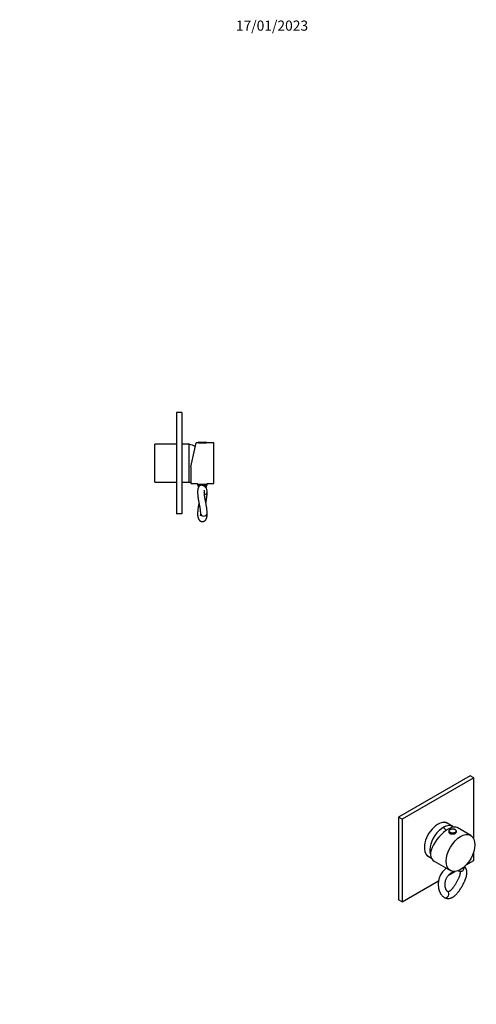
# Model space of a CAD drawing. Units: millimetres. Extents: x -179 to 1043, y 0 to 1165.
# Drawn here: x 503 to 1043, y 0 to 1165 of the extents above; entities that cross this region are included whole.
import ezdxf
from ezdxf import colors
from ezdxf.entities.mleader import LeaderData, LeaderLine
from ezdxf.math import Vec2, Vec3

# ---------------------------------------------------------------- set-up
doc = ezdxf.new("R2010")
doc.units = ezdxf.units.MM
for name, color, linetype in [('14046', 7, 'Continuous'), ('16227', 7, 'Continuous'), ('16433', 7, 'Continuous'), ('16434', 7, 'Continuous'), ('49600', 7, 'Continuous'), ('80113', 7, 'Continuous'), ('DV5_Défaut', 7, 'Continuous'), ('Défaut', 7, 'Continuous')]:
    doc.layers.add(name, color=color, linetype=linetype)

# ---------------------------------------------------------------- blocks, each defined once
blk = doc.blocks.new('_DOT')
at = {"color": 0}
blk.add_line((0, 0), (-1, 0), dxfattribs=at)
at = {"color": 0, "const_width": 0.333}
blk.add_lwpolyline([(-0.1665, 0, 1), (0.1665, 0, 1)], format="xyb", close=True, dxfattribs=at)
blk = doc.blocks.new('SE1')
at = {"layer": '14046', "color": 7, "linetype": 'Continuous'}
for p, q in [((1010.7, 204.8), (1010.7, 204.2)), ((1019.7, 204.2), (1019.7, 204.8))]:
    blk.add_line(p, q, dxfattribs=at)
for centre, start_param, end_param in [((1015.2, 204.8), 0.00633, 3.141593), ((1015.2, 204.2), 0, 3.141593), ((1015.2, 204.8), 3.141593, 3.156594)]:
    blk.add_ellipse(centre, major_axis=(-4.5, 0), ratio=0.57735, start_param=start_param, end_param=end_param, dxfattribs=at)
blk.add_ellipse((1015.2, 205.1), major_axis=(-4.2, 0), ratio=0.57735, dxfattribs=at)
for points, knots in [([(1012.1, 206.8), (1012, 206.7), (1011.7, 206.6), (1011.4, 206.3), (1011, 205.9), (1010.8, 205.5), (1010.7, 205.1), (1010.7, 204.9), (1010.7, 204.8)], [0, 0, 0, 0, 0.104306, 0.302079, 0.499802, 0.695298, 0.886436, 1, 1, 1, 1]), ([(1019.7, 204.8), (1019.7, 204.9), (1019.7, 205), (1019.6, 205.3), (1019.5, 205.7), (1019.2, 206.1), (1018.8, 206.4), (1018.4, 206.8), (1017.8, 207), (1017.2, 207.2), (1016.6, 207.4), (1015.9, 207.5), (1015.2, 207.5), (1014.5, 207.5), (1013.9, 207.4), (1013.2, 207.3), (1012.6, 207.1), (1012.3, 206.9), (1012.1, 206.8)], [0, 0, 0, 0, 0.003148, 0.066367, 0.129512, 0.193615, 0.259148, 0.325803, 0.392991, 0.460243, 0.527389, 0.594421, 0.661382, 0.72833, 0.795322, 0.862414, 0.929673, 1, 1, 1, 1])]:
    blk.add_open_spline(points, degree=3, knots=knots, dxfattribs=at)
at = {"layer": '16227', "color": 7, "linetype": 'Continuous'}
for p, q in [((1036.7, 199.9), (1020.8, 209.1)), ((993.6, 169.4), (1012.7, 158.3))]:
    blk.add_line(p, q, dxfattribs=at)
for centre, major_axis, ratio, start_param, end_param in [((1006.3, 189.8), (-15.2, -18.9), 0.446201, 3.210177, 5.745241), ((1005.6, 190.1), (12, 20.8), 0.57735, 2.535063, 3.141593)]:
    blk.add_ellipse(centre, major_axis=major_axis, ratio=ratio, start_param=start_param, end_param=end_param, dxfattribs=at)
blk.add_ellipse((1024.7, 179.1), major_axis=(-12, -20.8), ratio=0.57735, dxfattribs=at)
at = {"layer": '16433', "color": 7, "linetype": 'Continuous'}
for p, q in [((1015.5, 210.4), (1008.7, 214.3)), ((986.2, 175.4), (990.2, 173.1))]:
    blk.add_line(p, q, dxfattribs=at)
for centre, major_axis, start_param, end_param in [((1004.2, 191), (-11.2, -19.5), 3.048401, 5.779022), ((997.5, 194.9), (-11.2, -19.5), 3.141593, 3.44535), ((997.4, 194.9), (11.2, 19.5), 0, 0.250678), ((997.4, 194.9), (11.2, 19.5), 6.280043, 6.283185), ((997.5, 194.9), (-11.2, -19.5), 5.979428, 6.283185), ((997.4, 194.9), (11.2, 19.5), 2.890915, 3.144735)]:
    blk.add_ellipse(centre, major_axis=major_axis, ratio=0.57735, start_param=start_param, end_param=end_param, dxfattribs=at)
at = {"layer": '16434', "color": 7, "linetype": 'Continuous'}
for centre, major_axis, start_param, end_param in [((1004.2, 191), (-11.2, -19.5), 3.048401, 5.779022), ((997, 181.9), (-20, 34.6), -1.174782, -1.043265)]:
    blk.add_ellipse(centre, major_axis=major_axis, ratio=0.57735, start_param=start_param, end_param=end_param, dxfattribs=at)
at = {"layer": '49600', "color": 7, "linetype": 'Continuous'}
for centre, major_axis, ratio, start_param, end_param in [((1025.4, 161.2), (2, 3.46), 0.8165, 3.141567, 5.497897), ((1007.4, 130), (-2, -3.46), 0.816497, 0.000237, 3.141593)]:
    blk.add_ellipse(centre, major_axis=major_axis, ratio=ratio, start_param=start_param, end_param=end_param, dxfattribs=at)
for points, knots in [([(1007.8, 161.2), (1007.5, 161), (1006.6, 160.3), (1005, 158.8), (1003.2, 156.7), (1001.7, 154.5), (1000.6, 152.4), (999.8, 150.4), (999.1, 148.4), (998.6, 146.1), (998.3, 143.8), (998.2, 141.5), (998.4, 139.4), (998.7, 137.4), (999.1, 135.4), (999.7, 133.8), (1000.2, 132.7), (1000.5, 131.9), (1000.9, 131.2), (1001.4, 130.4), (1002, 129.5), (1002.9, 128.4), (1004.1, 127.4), (1004.9, 126.8), (1005.4, 126.5)], [0.0271959, 0.0271959, 0.0271959, 0.0271959, 0.0534815, 0.110807, 0.1724698, 0.236737, 0.2852523, 0.3340904, 0.3830157, 0.4308801, 0.4898285, 0.5433799, 0.5926853, 0.6398233, 0.6903594, 0.7456235, 0.767323, 0.7895295, 0.8122579, 0.8363158, 0.8665237, 0.90392, 0.9484628, 1, 1, 1, 1]), ([(1005.4, 126.5), (1005.8, 126.3), (1006.5, 125.9), (1007.5, 125.6), (1008.4, 125.4), (1009.2, 125.3), (1010.1, 125.2), (1011.2, 125.3), (1012.3, 125.5), (1013.4, 125.8), (1014.3, 126.2), (1015, 126.5), (1015.5, 126.8), (1016, 127.1), (1016.6, 127.5), (1017.4, 128.1), (1018.4, 129), (1019.4, 129.9), (1020.3, 130.9), (1021.1, 131.8), (1021.9, 132.9), (1022.9, 134.1), (1024, 135.7), (1025.1, 137.4), (1026.2, 139.3), (1027.4, 141.3), (1028.3, 143), (1029, 144.5), (1029.6, 145.8), (1030, 146.8), (1030.3, 147.6), (1030.6, 148.3), (1030.8, 148.9), (1031.1, 149.7), (1031.4, 150.6), (1031.7, 151.7), (1031.9, 153), (1032.1, 154.3), (1032.2, 155.5), (1032.2, 156.5), (1032.1, 157.6), (1031.8, 158.6), (1031.6, 159.6), (1031.3, 160.2), (1031.1, 160.8), (1030.8, 161.2), (1030.5, 161.7), (1030.2, 162.2), (1029.8, 162.6), (1029.5, 162.9), (1029.4, 163)], [0, 0, 0, 0, 0.0262734, 0.048355, 0.0660758, 0.0797688, 0.0988679, 0.1205643, 0.1447947, 0.1687109, 0.1877687, 0.2019687, 0.2108212, 0.2222634, 0.2364999, 0.2534646, 0.2822389, 0.3073624, 0.3289199, 0.3493931, 0.3701142, 0.3969923, 0.4264705, 0.4586225, 0.4927208, 0.5267127, 0.5606608, 0.5833041, 0.6054269, 0.6244972, 0.6381527, 0.6492907, 0.6595351, 0.6731084, 0.6902865, 0.7111412, 0.7339363, 0.761928, 0.7849236, 0.8033117, 0.8240776, 0.8494018, 0.866472, 0.8812449, 0.8935218, 0.9034556, 0.9121345, 0.9242913, 0.9399109, 0.9488782, 0.9488782, 0.9488782, 0.9488782]), ([(1009.4, 133.4), (1009.2, 133.6), (1008.9, 133.8), (1008.4, 134.3), (1008.1, 134.8), (1007.8, 135.3), (1007.5, 135.8), (1007.2, 136.5), (1006.9, 137.5), (1006.6, 138.7), (1006.3, 140.2), (1006.3, 141.6), (1006.3, 143.1), (1006.5, 144.5), (1006.8, 146), (1007.2, 147.4), (1007.7, 148.7), (1008.4, 150), (1009.2, 151.3), (1010.1, 152.4), (1011, 153.5), (1012.2, 154.5), (1013.5, 155.5), (1014.9, 156.4), (1016, 156.9), (1016.7, 157.2), (1016.9, 157.3)], [0, 0, 0, 0, 0.0425309, 0.0775005, 0.1047617, 0.125488, 0.1448722, 0.1632231, 0.1973343, 0.2328219, 0.2706295, 0.3064992, 0.3387428, 0.3741591, 0.4040813, 0.4354782, 0.4665767, 0.4977384, 0.5288565, 0.5596731, 0.5902883, 0.6210072, 0.6616354, 0.6998834, 0.7354796, 0.7527115, 0.7527115, 0.7527115, 0.7527115]), ([(1023.3, 157.7), (1023.4, 157.7), (1023.5, 157.6), (1023.7, 157.5), (1023.8, 157.4), (1023.8, 157.3), (1023.9, 157.2), (1023.9, 157.1), (1024, 157), (1024, 156.9), (1024.1, 156.7), (1024.1, 156.5), (1024.1, 156.2), (1024.2, 155.9), (1024.2, 155.6), (1024.1, 155.1), (1024, 154.4), (1023.9, 153.7), (1023.7, 152.8), (1023.3, 151.7), (1023, 150.7), (1022.5, 149.5), (1021.9, 148.2), (1021.2, 146.8), (1020.4, 145.3), (1019.6, 143.7), (1018.6, 142.2), (1017.7, 140.7), (1016.8, 139.3), (1016, 138.3), (1015.5, 137.6), (1015.1, 137.1), (1014.7, 136.7), (1014.2, 136.1), (1013.7, 135.5), (1013, 134.9), (1012.5, 134.4), (1012, 134.1), (1011.6, 133.8), (1011.3, 133.6), (1011, 133.5), (1010.7, 133.4), (1010.5, 133.3), (1010.3, 133.3), (1010.1, 133.2), (1010, 133.2), (1009.8, 133.3), (1009.6, 133.3), (1009.5, 133.4), (1009.4, 133.4)], [0, 0, 0, 0, 0.019149, 0.040245, 0.057601, 0.074463, 0.085071, 0.093759, 0.104636, 0.117767, 0.132966, 0.146994, 0.16433, 0.176597, 0.190917, 0.209655, 0.232742, 0.255542, 0.285674, 0.311923, 0.33836, 0.365652, 0.395523, 0.428154, 0.463528, 0.499864, 0.53604, 0.571855, 0.607215, 0.637682, 0.653882, 0.666832, 0.67995, 0.697835, 0.72039, 0.746826, 0.770885, 0.791086, 0.807571, 0.821381, 0.838173, 0.858834, 0.87932, 0.89896, 0.916531, 0.932119, 0.948467, 0.971066, 1, 1, 1, 1]), ([(1021.7, 158.1), (1021.8, 158.1), (1022.2, 158.1), (1022.8, 158), (1023.2, 157.8), (1023.4, 157.7)], [0.90421278, 0.90421278, 0.90421278, 0.90421278, 0.9224975, 0.95746822, 1, 1, 1, 1])]:
    blk.add_open_spline(points, degree=3, knots=knots, dxfattribs=at)
at = {"layer": '80113', "color": 7, "linetype": 'Continuous'}
for p, q in [((1036, 270.6), (951.2, 221.6)), ((1040.3, 268.1), (955.4, 219.1)), ((1040.3, 268.1), (1036, 270.6)), ((1040.3, 195.9), (1040.3, 268.1)), ((951.2, 221.6), (951.2, 123.6)), ((955.4, 219.1), (951.2, 221.6)), ((955.4, 219.1), (955.4, 121.1)), ((1040.3, 170.1), (1040.3, 180.3)), ((1031.5, 165.1), (1040.3, 170.1)), ((1010.6, 153), (1017.9, 157.2)), ((955.4, 121.1), (998.7, 146.1)), ((955.4, 121.1), (951.2, 123.6))]:
    blk.add_line(p, q, dxfattribs=at)
for centre, major_axis, start_param, end_param in [((997.9, 194.6), (11.4, 19.7), 0, 3.289979), ((997.2, 195), (-11.4, -19.7), 2.993207, 3.110506), ((997.9, 194.6), (11.4, 19.7), 6.134799, 6.283185), ((997.2, 195), (-11.4, -19.7), 0.031087, 0.148386)]:
    blk.add_ellipse(centre, major_axis=major_axis, ratio=0.57735, start_param=start_param, end_param=end_param, dxfattribs=at)
blk = doc.blocks.new('SE4')
at = {"layer": 'DV5_Défaut', "color": 7, "linetype": 'Continuous'}
for p, q in [((688.4, 700.4), (688.4, 580.4)), ((694.4, 700.4), (688.4, 700.4)), ((694.4, 700.4), (694.4, 580.4)), ((705.4, 636.1), (711.4, 664.4)), ((714.9, 664.4), (711.4, 664.4)), ((714.4, 665.1), (723.4, 665.1)), ((714.4, 665.1), (714.4, 664.4)), ((714.4, 664.4), (723.4, 664.4)), ((714.7, 665.4), (723.1, 665.4)), ((714.9, 664.4), (714.9, 664.4)), ((722.9, 664.4), (722.9, 664.4)), ((732.4, 664.4), (722.9, 664.4)), ((723.4, 664.4), (723.4, 665.1)), ((732.4, 616.4), (732.4, 664.4)), ((662.4, 617.9), (662.4, 662.9)), ((688.4, 662.9), (662.4, 662.9)), ((703.4, 662.9), (694.4, 662.9)), ((703.4, 617.9), (703.4, 662.9)), ((703.4, 617.9), (703.4, 662.9)), ((705.4, 636.1), (705.4, 616.4)), ((662.4, 617.9), (688.4, 617.9)), ((694.4, 617.9), (703.4, 617.9)), ((705.4, 616.4), (713.1, 616.4)), ((713.1, 616.4), (713.1, 615.4)), ((713.1, 615.4), (714.8, 615.4)), ((713.1, 615.4), (714.5, 612.5)), ((721.5, 615.4), (714.8, 615.4)), ((724.6, 615.4), (721.5, 615.4)), ((723.2, 612.3), (724.6, 615.4)), ((724.6, 615.4), (724.6, 616.4)), ((724.6, 616.4), (732.4, 616.4)), ((694.4, 580.4), (688.4, 580.4))]:
    blk.add_line(p, q, dxfattribs=at)
for centre, radius, start, end in [((714.7, 665.1), 0.304, 90, 180), ((723.1, 665.1), 0.304, 0, 90), ((693.2, 624.2), 40, 64.3223, 75.2253), ((693.2, 656.6), 40, 284.7747, 287.7593), ((711.8, 607), 12.8, 356.3042, 25.9841)]:
    blk.add_arc(centre, radius, start, end, dxfattribs=at)
for centre, major_axis, ratio, start_param, end_param in [((713.5, 614.6), (1.44, -1.39), 0.764669, 0.087777, 1.389128), ((722.3, 614.6), (-1.14, -1.64), 0.574176, 4.600226, 5.90445), ((720.6, 606.1), (-4, 0), 0.70712, 1.773192, 3.141667), ((720.6, 580.7), (-4, 0), 0.707107, 0.00016, 3.141527)]:
    blk.add_ellipse(centre, major_axis=major_axis, ratio=ratio, start_param=start_param, end_param=end_param, dxfattribs=at)
for points, knots in [([(714.8, 613), (714.7, 612.9), (714.5, 612.6), (714.3, 612.2), (714.2, 611.9), (714, 611.5), (713.9, 611.2), (713.8, 610.8), (713.7, 610.3), (713.6, 609.8), (713.4, 609.2), (713.3, 608.4), (713.3, 607.3), (713.2, 606.1), (713.3, 604.8), (713.3, 603.6), (713.4, 602.5), (713.5, 601.6), (713.6, 600.8), (713.8, 599.9), (713.9, 599.1), (714, 598.1), (714.2, 597), (714.4, 595.9), (714.6, 594.8), (714.8, 593.6), (715.1, 592.2), (715.3, 590.8), (715.6, 589.4), (715.9, 588), (716.1, 586.6), (716.2, 585.4), (716.3, 584.5), (716.4, 583.8), (716.5, 583.2), (716.5, 582.7), (716.6, 582), (716.6, 581.3), (716.6, 580.9), (716.6, 580.7)], [0, 0, 0, 0, 0.017504, 0.037011, 0.05269, 0.067538, 0.082119, 0.099718, 0.120757, 0.142115, 0.159957, 0.19443, 0.23517, 0.277362, 0.319541, 0.360846, 0.389101, 0.415378, 0.439857, 0.46278, 0.485393, 0.511275, 0.540606, 0.569049, 0.599967, 0.631374, 0.662015, 0.701752, 0.740256, 0.777557, 0.813496, 0.847542, 0.879764, 0.895198, 0.910446, 0.928165, 0.949029, 0.972994, 1, 1, 1, 1]), ([(714.5, 612.5), (714.4, 612.8), (714.3, 613.2), (714.3, 614.2), (714.4, 614.8), (714.8, 615.4)], [0, 0, 0, 0, 0.324108, 0.324108, 1, 1, 1, 1]), ([(720.9, 613.3), (720.5, 613.5), (720, 613.8), (718.9, 614.2), (718.3, 614.3), (717.1, 614.3), (716.6, 614.2), (715.6, 613.8), (715.2, 613.5), (715, 613.3)], [0, 0, 0, 0, 0.25, 0.25, 0.5, 0.5, 0.75, 0.75, 1, 1, 1, 1]), ([(723.3, 612.5), (723.3, 612.3), (723.3, 612.2), (723.3, 611.7), (723.1, 611.3), (722.7, 611.3), (722.5, 611.7), (721.9, 612.5), (721.5, 612.9), (720.9, 613.3)], [0, 0, 0, 0, 0.093158, 0.093158, 0.395439, 0.395439, 0.697719, 0.697719, 1, 1, 1, 1]), ([(724.6, 580.7), (724.6, 580.9), (724.6, 581.3), (724.6, 581.9), (724.5, 582.4), (724.5, 582.8), (724.5, 583.2), (724.5, 583.7), (724.4, 584.4), (724.3, 585.4), (724.1, 586.6), (724, 587.9), (723.8, 589.1), (723.6, 590.4), (723.3, 591.7), (723.1, 593), (722.8, 594.4), (722.6, 595.8), (722.3, 597.1), (722.1, 598.3), (721.9, 599.4), (721.8, 600.3), (721.6, 601.2), (721.5, 602.1), (721.4, 603), (721.3, 603.9), (721.3, 604.8), (721.2, 605.7), (721.2, 606.4), (721.3, 606.9), (721.3, 607.3), (721.3, 607.6), (721.3, 607.9), (721.4, 608.1), (721.4, 608.4), (721.5, 608.6), (721.5, 608.7), (721.5, 608.7), (721.5, 608.7), (721.5, 608.7)], [0, 0, 0, 0, 0.025073, 0.04562, 0.061698, 0.075757, 0.089782, 0.103778, 0.117741, 0.157059, 0.199534, 0.233823, 0.269788, 0.306701, 0.344249, 0.382428, 0.421222, 0.460534, 0.499708, 0.535347, 0.567063, 0.594933, 0.619552, 0.645771, 0.674701, 0.706409, 0.740346, 0.775068, 0.810155, 0.831057, 0.8518, 0.871101, 0.888172, 0.90522, 0.926538, 0.950134, 0.971538, 0.99095, 1, 1, 1, 1]), ([(721.5, 615.4), (722, 614.9), (722.4, 614.2), (722.7, 613.3), (722.8, 612.9), (722.9, 612.5), (722.9, 612.4), (723, 612.2), (723, 612.1), (723.1, 612.1), (723.2, 612.2), (723.2, 612.3)], [0, 0, 0, 0, 0.437333, 0.437333, 0.656, 0.656, 0.765333, 0.765333, 0.874666, 0.874666, 1, 1, 1, 1]), ([(723, 593.4), (723.1, 593.8), (723.2, 594.5), (723.4, 595.6), (723.6, 596.6), (723.7, 597.3), (723.8, 597.9), (723.9, 598.6), (724, 599.5), (724.2, 600.5), (724.3, 601.5), (724.4, 602.7), (724.5, 603.9), (724.6, 605.1), (724.6, 605.7), (724.6, 606.1)], [0, 0, 0, 0, 0.076057, 0.162906, 0.241149, 0.278647, 0.324023, 0.378567, 0.442425, 0.515718, 0.598457, 0.69078, 0.792838, 0.904584, 1, 1, 1, 1]), ([(723.2, 612.3), (723.2, 612.3), (723.2, 612.3), (723.2, 612.3), (723.2, 612.3)], [0, 0, 0, 0, 0.575115, 1, 1, 1, 1]), ([(714.9, 593.4), (714.8, 593.2), (714.7, 592.5), (714.5, 591.4), (714.2, 589.9), (714, 588.5), (713.8, 587.2), (713.6, 586), (713.5, 584.9), (713.4, 583.9), (713.3, 583), (713.3, 582.1), (713.2, 581.2), (713.2, 580.3), (713.3, 579.4), (713.3, 578.6), (713.4, 577.9), (713.5, 577.3), (713.6, 576.8), (713.7, 576.4), (713.8, 576.1), (713.9, 575.8), (713.9, 575.5), (714.1, 575.2), (714.2, 574.8), (714.4, 574.4), (714.6, 574.1), (714.8, 573.8), (714.9, 573.5), (715.2, 573.2), (715.5, 572.9), (715.8, 572.6), (716.2, 572.3), (716.6, 572), (717, 571.8), (717.5, 571.6), (718.2, 571.4), (718.9, 571.4), (719.7, 571.4), (720.3, 571.6), (720.9, 571.8), (721.3, 572), (721.7, 572.3), (722.1, 572.6), (722.3, 572.8), (722.6, 573.1), (722.8, 573.4), (723.1, 573.7), (723.3, 574.1), (723.5, 574.5), (723.7, 574.8), (723.8, 575.1), (723.9, 575.4), (724, 575.7), (724.1, 576.1), (724.2, 576.4), (724.2, 576.6), (724.3, 576.9), (724.3, 577.2), (724.4, 577.5), (724.4, 577.9), (724.5, 578.2), (724.5, 578.4), (724.5, 578.6), (724.5, 578.9), (724.5, 579.2), (724.6, 579.6), (724.6, 580.1), (724.6, 580.4), (724.6, 580.7)], [0, 0, 0, 0, 0.011234, 0.0413152, 0.0715474, 0.1018614, 0.1308972, 0.1576872, 0.1821789, 0.2043347, 0.225685, 0.2465305, 0.2699266, 0.2959129, 0.3217529, 0.3450572, 0.3659495, 0.3860667, 0.4005616, 0.4136986, 0.4250518, 0.4325554, 0.4425645, 0.4550091, 0.4672696, 0.4823236, 0.4949118, 0.5057318, 0.5152453, 0.5266484, 0.5397537, 0.5540141, 0.5680609, 0.5814812, 0.59344, 0.6042326, 0.6226026, 0.64259, 0.6629121, 0.6812657, 0.693256, 0.7072777, 0.7210784, 0.7327444, 0.7425385, 0.752147, 0.7637217, 0.7767954, 0.7926369, 0.8074748, 0.81924, 0.8272811, 0.8375892, 0.8501494, 0.862839, 0.8729854, 0.8806602, 0.8885941, 0.8982827, 0.9097196, 0.9212751, 0.9307614, 0.9381754, 0.94248, 0.948956, 0.9579579, 0.9694747, 0.9834935, 1, 1, 1, 1]), ([(716.6, 580.7), (716.6, 580.5), (716.6, 580.3), (716.6, 579.9), (716.6, 579.6), (716.5, 579.4), (716.5, 579.3), (716.5, 579.1), (716.5, 579), (716.5, 578.9), (716.5, 578.7), (716.5, 578.6), (716.4, 578.5), (716.4, 578.4), (716.4, 578.3), (716.4, 578.2), (716.3, 578.1), (716.3, 578), (716.3, 578), (716.3, 578), (716.3, 578)], [0, 0, 0, 0, 0.098377, 0.180632, 0.246876, 0.302396, 0.337918, 0.367472, 0.404681, 0.449486, 0.501866, 0.554184, 0.600021, 0.651107, 0.695252, 0.752262, 0.82425, 0.919156, 0.998094, 1, 1, 1, 1])]:
    blk.add_open_spline(points, degree=3, knots=knots, dxfattribs=at)
for points in [[(715, 613.3), (714.9, 613.2), (714.8, 613.1), (714.8, 613)], [(714.8, 613), (714.8, 613), (714.8, 613), (714.8, 613)]]:
    blk.add_open_spline(points, degree=3, dxfattribs=at)

msp = doc.modelspace()

# ---------------------------------------------------------------- block references
at = {"layer": 'Défaut'}
for name in ['SE4', 'SE1']:
    msp.add_blockref(name, (0, 0), dxfattribs=at)

# ---------------------------------------------------------------- leaders
at = {"layer": 'Défaut', "color": 7, "linetype": 'Continuous'}
ml = msp.add_multileader_mtext('Standard', dxfattribs=at)
ml.set_content('{\\pxsm0.9;\\fSolid Edge ISO|b1||i0||c0|p34;\\W1.;17/01/2023\\P}', color=256)
ml.set_leader_properties()
ml.set_arrow_properties(name='DOT')
ml.build(insert=Vec2(0, 0))
ml.multileader.update_dxf_attribs({"leader_type": 0, "dogleg_length": 0, "arrow_head_size": 12})
ctx = ml.context
ctx.base_point, ctx.char_height, ctx.arrow_head_size, ctx.landing_gap_size = Vec3(756.6, 1158.3), 12, 12, 4.2
notes = []
notes.append((ctx, [(0, (0, 0, 0), (0, 0), (1, 0), 1, [])]))
ctx.mtext.insert = Vec3(758.6, 1164.4)
for ctx, leaders in notes:
    for number, flags, end, landing, length, lines in leaders:
        leader = LeaderData()
        leader.index, (leader.has_last_leader_line, leader.has_dogleg_vector, leader.attachment_direction) = number, flags
        leader.last_leader_point, leader.dogleg_vector, leader.dogleg_length = Vec3(end), Vec3(landing), length
        for number, points, colour, breaks in lines:
            line = LeaderLine()
            line.index, line.vertices, line.color, line.breaks = number, Vec3.list(points), colors.encode_raw_color(colour), breaks
            leader.lines.append(line)
        ctx.leaders.append(leader)

doc.saveas('drawing.dxf')
